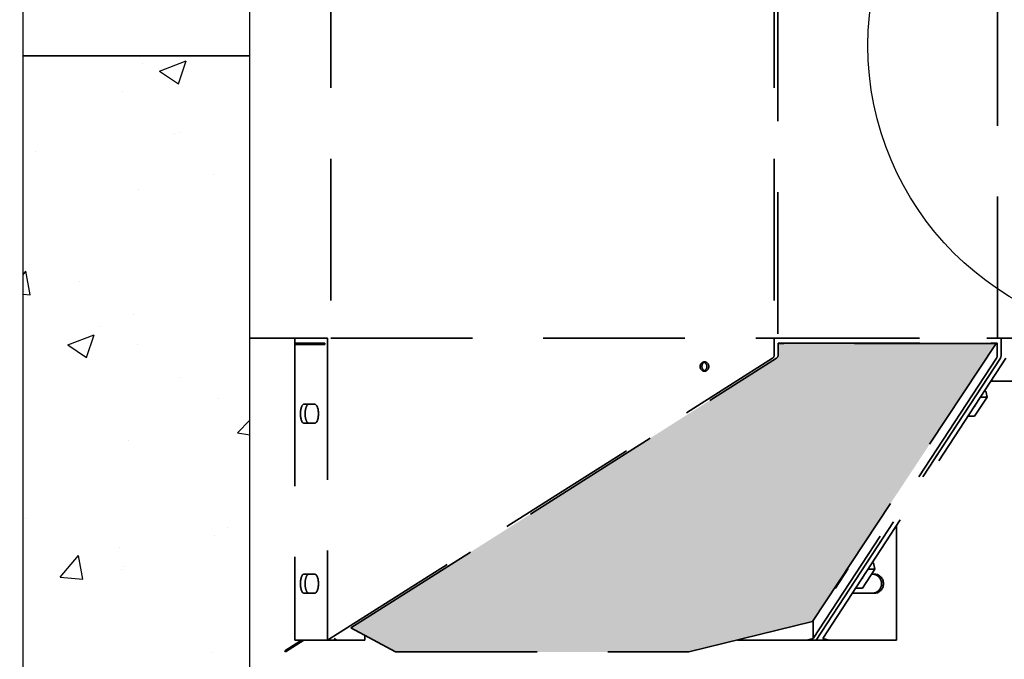
# Model space of a CAD drawing. Units: inches. Extents: x 721 to 1496, y 697 to 1287.
# Drawn here: x 1182 to 1208, y 959 to 976 of the extents above; entities that cross this region are included whole.
import ezdxf

# ---------------------------------------------------------------- set-up
doc = ezdxf.new("R2010")
doc.units = ezdxf.units.IN
doc.header["$LTSCALE"] = 15
doc.header["$MEASUREMENT"] = 0
doc.linetypes.add('HIDDEN', pattern=[0.375, 0.25, -0.125])
doc.layers.add('HIL', color=7, linetype='Continuous')
doc.layers.add('Visible Edges(ANSI)', color=7, linetype='Continuous', lineweight=35)
doc.styles.get("Standard").update_dxf_attribs({"font": 'arial.ttf'})
doc.dimstyles.get("Standard").update_dxf_attribs({"dimtxt": 0.18, "dimasz": 0.18, "dimexe": 0.18, "dimexo": 0.0625, "dimgap": 0.09, "dimtad": 0, "dimtih": 1, "dimtoh": 1, "dimdec": 4, "dimzin": 0, "dimdsep": 46, "dimtxsty": 'Standard', "dimcen": 0.09, "dimadec": 0, "dimazin": 0, "dimtfac": 1, "dimtdec": 4, "dimtofl": 0, "dimtmove": 0, "dimatfit": 3, "dimfxl": 0, "dimtolj": 1, "dimtzin": 0, "dimarcsym": 0})

# ---------------------------------------------------------------- blocks, each defined once
blk = doc.blocks.new('*D39')
at = {"layer": 'Defpoints', "color": 0, "transparency": 16777216}
for p in [(1150.896, 977.061), (1160.991, 977.061), (1188.06, 943.581)]:
    blk.add_point(p, dxfattribs=at)
at = {"layer": 'Visible Edges(ANSI)', "color": 0, "lineweight": 20, "transparency": 16777216}
for p, q in [((1150.896, 984.561), (1150.896, 992.061)), ((1159.116, 977.061), (1145.496, 977.061)), ((1186.185, 943.581), (1145.496, 943.581)), ((1150.896, 936.081), (1150.896, 928.581))]:
    blk.add_line(p, q, dxfattribs=at)
at = {"layer": 'Visible Edges(ANSI)', "color": 0, "transparency": 16777216}
for points in [[(1149.646, 984.561), (1152.146, 984.561), (1150.896, 977.061)], [(1149.646, 936.081), (1152.146, 936.081), (1150.896, 943.581)]]:
    blk.add_solid(points, dxfattribs=at)
at = {"layer": 'Visible Edges(ANSI)', "color": 0, "transparency": 16777216, "insert": (1150.896, 958.985), "char_height": 6.096, "attachment_point": 5}
blk.add_mtext('\\A1;33.48 in.\\PINLET PIPE\\PINVERT', dxfattribs=at)

msp = doc.modelspace()

# ---------------------------------------------------------------- hatches: boundary and pattern name
h = msp.add_hatch()
h.set_pattern_fill('AR-CONC', color=256)
h.set_pattern_definition([(50, (48.97, 31.7957), (7.172602, -0.627521), [0.75, -8.25]), (355, (48.97, 31.796), (-1.387513, 7.52192), [0.6, -6.6]), (100.45144, (49.568, 31.7434), (5.78509, 6.8944), [0.637402, -7.01142]), (46.1842, (48.97, 33.796), (10.672413, -1.655193), [1.125, -12.375]), (96.6356, (49.859, 33.658), (9.34662, 9.741186), [0.9561, -10.51714]), (351.1842, (48.97, 33.796), (9.34662, 9.74119), [0.9, -9.9]), (21, (49.97, 33.2957), (5.96907, -4.02619), [0.75, -8.25]), (326, (49.97, 33.296), (2.433153, 7.2515), [0.6, -6.6]), (71.45144, (50.4674, 32.96), (8.402224, 3.22531), [0.637402, -7.01142]), (37.5, (48.97, 31.7957), (0.1215986, 3.3289385), [0, -6.52, 0, -6.7, 0, -6.625]), (7.5, (48.97, 31.7957), (2.630695, 3.944117), [0, -3.82, 0, -6.37, 0, -2.525]), (327.5, (46.74, 31.7957), (5.3382244, -0.2255487), [0, -2.5, 0, -7.8, 0, -10.35]), (317.5, (45.74, 31.7957), (5.831862, 1.00105), [0, -3.25, 0, -5.18, 0, -7.35])])
h.paths.add_polyline_path([(1188.06, 975.061), (1182.06, 975.061), (1182.06, 943.581), (1188.06, 943.581)])
h.paths.add_polyline_path([(1182.06, 997.061), (1188.06, 997.061), (1188.06, 1015.586), (1182.06, 1015.586)])
at = {"layer": 'HIL', "linetype": 'HIDDEN'}
h = msp.add_hatch(dxfattribs=at)
h.set_pattern_fill('HEX', color=256, scale=2, style=0)
h.set_pattern_definition([(0, (1116.0815, 858.7819), (0, 0.4330127), [0.25, -0.5]), (120, (1116.0815, 858.7819), (-0.375, -0.2165064), [0.25, -0.5]), (60, (1116.3315, 858.7819), (-0.375, 0.2165064), [0.25, -0.5])])
edge = h.paths.add_edge_path()
edge.add_arc((1222.442, 967.136), 0.1, 180, 237.6161, ccw=False)
edge.add_line((1222.342, 967.136), (1222.342, 967.442))
edge.add_line((1222.342, 967.442), (1216.57, 967.442))
edge.add_line((1216.57, 967.442), (1221.433, 960.077))
edge.add_line((1221.433, 960.077), (1224.711, 959.274))
edge.add_line((1224.711, 959.274), (1232.475, 959.274))
edge.add_line((1232.475, 959.274), (1233.651, 959.909))
edge.add_line((1233.651, 959.909), (1222.389, 967.052))
edge = h.paths.add_edge_path()
edge.add_line((1190.74, 959.909), (1191.916, 959.274))
edge.add_line((1191.916, 959.274), (1199.68, 959.274))
edge.add_line((1199.68, 959.274), (1202.958, 960.077))
edge.add_line((1202.958, 960.077), (1207.821, 967.442))
edge.add_line((1207.821, 967.442), (1202.049, 967.442))
edge.add_line((1202.049, 967.442), (1202.049, 967.136))
edge.add_arc((1201.949, 967.136), 0.1, 302.3839, 360, ccw=False)
edge.add_line((1202.002, 967.052), (1190.74, 959.909))

# ---------------------------------------------------------------- linework, layer by layer
for p, q in [((1182.06, 937.581), (1182.06, 1025.586)), ((1188.06, 943.581), (1188.06, 1015.586))]:
    msp.add_line(p, q)
at = {"linetype": 'Continuous'}
msp.add_circle((1212.195, 975.331), 7.77, dxfattribs=at)
at = {"layer": 'Visible Edges(ANSI)', "linetype": 'HIDDEN'}
for p, q in [((1190.206, 983.581), (1190.206, 967.581)), ((1201.945, 983.581), (1201.945, 967.581)), ((1207.854, 967.581), (1207.854, 983.581)), ((1202.041, 982.7), (1202.041, 967.581)), ((1188.06, 967.581), (1189.259, 967.581)), ((1189.259, 967.581), (1189.259, 967.446)), ((1190.12, 967.581), (1189.259, 967.581)), ((1189.259, 967.446), (1189.259, 967.416)), ((1190.047, 967.446), (1189.259, 967.446)), ((1189.394, 967.446), (1189.394, 967.416)), ((1190.047, 967.416), (1190.047, 967.446)), ((1190.12, 967.581), (1190.12, 959.581)), ((1190.206, 967.581), (1201.945, 967.581)), ((1201.945, 967.581), (1207.95, 967.581)), ((1201.945, 967.581), (1201.945, 967.136)), ((1202.041, 967.581), (1207.854, 967.581)), ((1202.049, 967.446), (1207.846, 967.446)), ((1202.049, 967.136), (1202.049, 967.446)), ((1207.821, 967.442), (1207.819, 967.446)), ((1207.846, 967.446), (1207.846, 967.136)), ((1207.95, 967.581), (1216.441, 967.581)), ((1207.95, 967.581), (1207.95, 967.136)), ((1207.95, 967.581), (1207.95, 967.136)), ((1189.259, 967.416), (1190.047, 967.416)), ((1189.259, 967.416), (1189.259, 959.581)), ((1207.821, 967.442), (1202.049, 967.442)), ((1202.958, 960.077), (1207.821, 967.442)), ((1190.12, 959.581), (1201.899, 967.052)), ((1190.74, 959.909), (1202.002, 967.052)), ((1207.827, 967.052), (1202.978, 959.628)), ((1203.052, 959.581), (1207.931, 967.052)), ((1207.931, 967.052), (1203.052, 959.581)), ((1203.228, 959.628), (1208.077, 967.052)), ((1207.681, 966.446), (1208.508, 966.446)), ((1207.507, 966.18), (1207.543, 966.18)), ((1207.579, 966.018), (1207.543, 966.18)), ((1207.249, 965.512), (1207.579, 966.018)), ((1207.401, 966.018), (1207.579, 966.018)), ((1189.785, 965.831), (1189.498, 965.831)), ((1207.071, 965.512), (1207.249, 965.512)), ((1189.498, 965.331), (1189.785, 965.331)), ((1205.181, 959.581), (1205.181, 962.619)), ((1203.896, 961.468), (1203.566, 960.962)), ((1203.896, 961.468), (1203.877, 961.468)), ((1203.891, 961.49), (1203.896, 961.468)), ((1204.278, 960.962), (1204.608, 961.468)), ((1204.43, 961.468), (1204.608, 961.468)), ((1204.536, 961.63), (1204.571, 961.63)), ((1204.608, 961.468), (1204.571, 961.63)), ((1189.785, 961.331), (1189.498, 961.331)), ((1204.519, 961.331), (1204.605, 961.331)), ((1203.566, 960.962), (1203.543, 960.962)), ((1204.1, 960.962), (1204.278, 960.962)), ((1189.498, 960.831), (1189.785, 960.831)), ((1204.605, 960.831), (1204.014, 960.831)), ((1191.916, 959.274), (1190.74, 959.909)), ((1199.68, 959.274), (1202.958, 960.077)), ((1202.978, 960.108), (1202.978, 959.628)), ((1190.296, 959.628), (1190.369, 959.581)), ((1191.106, 959.712), (1191.106, 959.581)), ((1202.978, 959.628), (1202.802, 959.581)), ((1203.404, 959.581), (1203.228, 959.628)), ((1189.435, 959.581), (1188.99, 959.299)), ((1189.006, 959.274), (1189.491, 959.581)), ((1190.12, 959.581), (1189.259, 959.581)), ((1190.12, 959.581), (1190.369, 959.581)), ((1190.369, 959.581), (1191.106, 959.581)), ((1200.973, 959.591), (1200.973, 959.581)), ((1201.025, 959.581), (1200.973, 959.581)), ((1201.025, 959.603), (1201.025, 959.581)), ((1202.802, 959.581), (1201.025, 959.581)), ((1203.052, 959.581), (1202.802, 959.581)), ((1203.404, 959.581), (1203.052, 959.581)), ((1205.181, 959.581), (1203.404, 959.581)), ((1188.99, 959.299), (1189.006, 959.274)), ((1191.916, 959.274), (1199.68, 959.274))]:
    msp.add_line(p, q, dxfattribs=at)
at = {"layer": 'Visible Edges(ANSI)'}
msp.add_line((1188.06, 975.061), (1182.06, 975.061), dxfattribs=at)
at = {"layer": 'Visible Edges(ANSI)', "linetype": 'HIDDEN'}
for centre in [(1201.845, 967.136), (1201.949, 967.136)]:
    msp.add_arc(centre, 0.1, 302.3839, 0, dxfattribs=at)
msp.add_ellipse((1200.098, 966.831), major_axis=(0, 0.125), ratio=0.92388, dxfattribs=at)
for centre, major_axis, ratio, start_param, end_param in [((1200.149, 966.831), (-0.052, 0.112), 0.953686, 0, 2.213991), ((1200.046, 966.831), (0.026, -0.122), 0.931254, 0, 2.690425), ((1207.805, 967.136), (0, -0.1), 0.414214, 0.565206, 1.570796), ((1207.908, 967.136), (0, -0.1), 0.414214, 0.565206, 1.570796), ((1207.908, 967.136), (0, 0.1), 0.414214, 3.706798, 4.712389), ((1207.183, 965.765), (0.0688, 0.0154), 0.46707, 5.212418, 6.458778), ((1204.212, 961.215), (0.0688, 0.0154), 0.46707, 5.212418, 6.458778), ((1204.553, 961.081), (0, -0.25), 0.92388, 0, 3.141593), ((1204.605, 961.081), (0, 0.25), 0.92388, 3.141593, 6.283185)]:
    msp.add_ellipse(centre, major_axis=major_axis, ratio=ratio, start_param=start_param, end_param=end_param, dxfattribs=at)
at = {"layer": 'Visible Edges(ANSI)', "linetype": 'HIDDEN', "extrusion": (0, 0, -1)}
for centre, major_axis, start_param, end_param in [((1189.498, 965.581), (0, 0.25), 3.141593, 6.283185), ((1189.623, 965.581), (0, -0.25), 0, 3.141593), ((1189.785, 965.581), (0, -0.25), 3.141593, 6.283185), ((1189.498, 961.081), (0, 0.25), 3.141593, 6.283185), ((1189.623, 961.081), (0, -0.25), 0, 3.141593), ((1189.785, 961.081), (0, -0.25), 3.141593, 6.283185)]:
    msp.add_ellipse(centre, major_axis=major_axis, ratio=0.382683, start_param=start_param, end_param=end_param, dxfattribs=at)

# ---------------------------------------------------------------- dimensions: what is measured, and where the dimension line sits
at = {"layer": 'Visible Edges(ANSI)'}
dim = msp.add_linear_dim(base=(1150.896, 977.061), p1=(1188.06, 943.581), p2=(1160.991, 977.061), angle=90, text='<>\\PINLET PIPE\\PINVERT', dimstyle='Standard', override={"dimscale": 30, "dimtxt": 0.2032, "dimasz": 0.25, "dimdec": 2, "dimpost": ' in.', "dimtdec": 2, "dimlwd": 20, "dimlwe": 20}, dxfattribs=at)
dim.commit()
dim.dimension.update_dxf_attribs({"geometry": '*D39', "text_midpoint": (1150.896, 958.985), "dimtype": 160})

doc.saveas('drawing.dxf')
